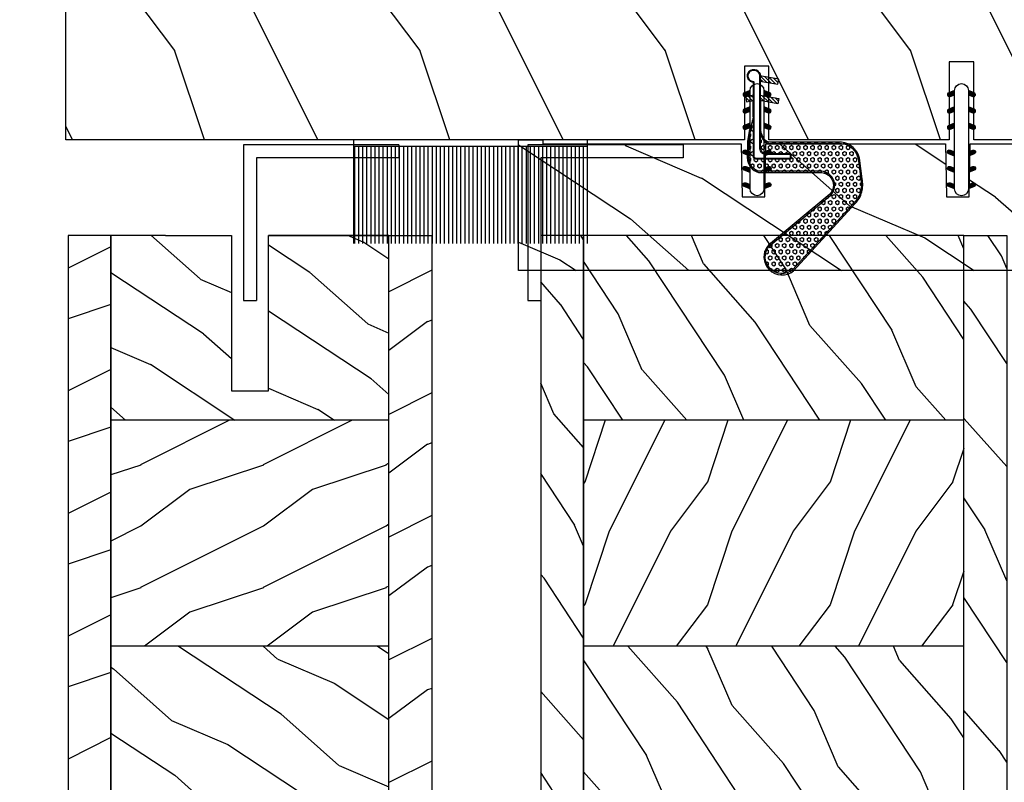
# Model space of a CAD drawing. Units: millimetres. Extents: x -2451 to 98985, y 629 to 5043.
# Drawn here: x 9721 to 9842, y 3814 to 3907 of the extents above; entities that cross this region are included whole.
import ezdxf

# ---------------------------------------------------------------- set-up
doc = ezdxf.new("R2010")
doc.units = ezdxf.units.MM
doc.header["$MEASUREMENT"] = 0
for name, color, linetype in [('ALUMINIUM', 181, 'Continuous'), ('BOIS', 4, 'Continuous'), ('Cotes', 7, 'Continuous'), ('COUPE-FROID', 30, 'Continuous'), ('Hachure', 1, 'Continuous'), ('Hatch', 1, 'Continuous'), ('PVC', 2, 'Continuous'), ('Slab standard', 4, 'Continuous')]:
    doc.layers.add(name, color=color, linetype=linetype)
doc.styles.add('Cotes', font='arial.ttf')
doc.dimstyles.new('1-1', dxfattribs={"dimtxt": 11, "dimasz": 11, "dimexe": 11, "dimexo": 11, "dimgap": 11, "dimtad": 0, "dimtih": 1, "dimtoh": 1, "dimdec": 1, "dimzin": 0, "dimdsep": 46, "dimtxsty": 'Cotes', "dimcen": 0.09, "dimadec": 0, "dimazin": 0, "dimtfac": 1, "dimtdec": 1, "dimtofl": 0, "dimtmove": 0, "dimatfit": 3, "dimfxl": 0, "dimtolj": 1, "dimtzin": 0, "dimarcsym": 0})
pattern_1 = [(216.8699, (-4508.065176022441, -3395.519835472568), (44.99999876736678, 30.00000184894975), [7.5, -67.5]), (206.5651, (-4499.065176022441, -3400.019835472568), (-14.99998736911361, -15.00001964094571), [16.77051, -16.77051]), (198.4349, (-4499.065176022441, -3407.519835472568), (-30.00000651889442, -14.99997604834062), [9.48684, -37.94733])]
pattern_2 = [(216.8699, (6, 15), (44.99999876736678, 30.00000184894975), [7.5, -67.5]), (206.5651, (15, 10.5), (-14.99998736911361, -15.00001964094571), [16.77051, -16.77051]), (198.4349, (15, 3), (-30.00000651889442, -14.99997604834062), [9.48684, -37.94733])]
pattern_3 = [(336.8699, (-15.99038105676658, -2.303847577293357), (-48.48076309845399, 23.97114117833321), [7.5, -67.5]), (326.5651, (-16.5932667397366, 7.740381056766592), (20.49039175088132, -5.490360297625257), [16.77051, -16.77051]), (318.4349, (-10.09807621135331, 11.49038105676659), (27.99036357346829, -18.48077973489104), [9.486839999999999, -37.94732999999999])]
pattern_4 = [(216.8699, (-109.5985448762522, 25.28080903545097), (44.99999876736678, 30.00000184894975), [7.5, -67.5]), (206.5651, (-100.5985448762522, 20.78080903545097), (-14.99998736911361, -15.00001964094571), [16.77051, -16.77051]), (198.4349, (-100.5985448762522, 13.28080903545097), (-30.00000651889442, -14.99997604834062), [9.48684, -37.94733])]
pattern_5 = [(336.8699, (-131.5889259330187, 7.976961458157604), (-48.48076309845398, 23.97114117833321), [7.5, -67.5]), (326.5651, (-132.1918116159886, 18.02119009221755), (20.49039175088132, -5.490360297625255), [16.77051, -16.77051]), (318.4349, (-125.6966210876054, 21.77119009221755), (27.99036357346829, -18.48077973489104), [9.486839999999981, -37.94732999999992])]

# ---------------------------------------------------------------- blocks, each defined once
blk = doc.blocks.new('*D13')
at = {"layer": 'Cotes', "color": 0, "lineweight": -2, "transparency": 16777216}
for p, q in [((9687.283985250288, 4009.910999906032), (9562.161982044527, 4009.910999906032)), ((9573.161982044527, 3998.910999906032), (9573.161982044527, 3901.813072172866)), ((9573.161982044527, 3763.535625957281), (9573.161982044527, 3865.571598775867)), ((9784.900431753831, 3752.535625957281), (9562.161982044527, 3752.535625957281))]:
    blk.add_line(p, q, dxfattribs=at)
at = {"layer": 'Cotes', "color": 0, "transparency": 16777216}
for points in [[(9571.328648711193, 3998.910999906032), (9574.99531537786, 3998.910999906032), (9573.161982044527, 4009.910999906032)], [(9571.328648711193, 3763.535625957281), (9574.99531537786, 3763.535625957281), (9573.161982044527, 3752.535625957281)]]:
    blk.add_solid(points, dxfattribs=at)
at = {"layer": 'Defpoints', "color": 0, "transparency": 16777216}
for p in [(9573.161982044527, 4009.910999906032), (9698.283985250288, 4009.910999906032), (9795.900431753831, 3752.535625957281)]:
    blk.add_point(p, dxfattribs=at)
at = {"layer": 'Cotes', "color": 0, "transparency": 16777216, "insert": (9573.161982044525, 3883.692335474363), "char_height": 11, "attachment_point": 5, "style": 'Cotes'}
blk.add_mtext('\\A1;257.4 [10 1/8"]', dxfattribs=at)
blk = doc.blocks.new('D-072')
at = {"layer": 'PVC'}
for points in [[(-0.7077034603641437, 5.741188682878466, 1), (-0.538412126510309, 5.276064565806585), (1.648459146963432e-12, 5.472030553624684), (1.875832822406664e-12, 5.998771677138528)], [(2.407703460367657, 5.741188682878466, -1), (2.238412126513822, 5.276064565806585), (1.700000000001864, 5.472030553624684), (1.700000000001637, 5.998771677138528)], [(-0.7077034603647121, 3.741188682877898, 1), (-0.5384121265108774, 3.276064565806017), (1.080024958355352e-12, 3.472030553624116), (1.307398633798584e-12, 3.99877167713796)], [(2.407703460367088, 3.741188682877898, -1), (2.238412126513253, 3.276064565806017), (1.700000000001296, 3.472030553624116), (1.700000000001069, 3.99877167713796)], [(-0.7077034603647121, 1.741188682877898, 1), (-0.5384121265108774, 1.276064565806017), (1.080024958355352e-12, 1.472030553624116), (1.307398633798584e-12, 1.99877167713796)], [(2.407703460367088, 1.741188682877898, -1), (2.238412126513253, 1.276064565806017), (1.700000000001296, 1.472030553624116), (1.700000000001069, 1.99877167713796)], [(-0.7077034603647121, -1.74118868287804, -1), (-0.5384121265108774, -1.276064565806159), (1.080024958355352e-12, -1.472030553624258), (1.307398633798584e-12, -1.998771677138102)], [(2.407703460367088, -1.74118868287804, 1), (2.238412126513253, -1.276064565806159), (1.700000000001296, -1.472030553624258), (1.700000000001069, -1.998771677138102)], [(-0.7077034603647121, -3.74118868287804, -1), (-0.5384121265108774, -3.276064565806159), (1.080024958355352e-12, -3.472030553624258), (1.307398633798584e-12, -3.998771677138102)], [(2.407703460367088, -3.74118868287804, 1), (2.238412126513253, -3.276064565806159), (1.700000000001296, -3.472030553624258), (1.700000000001069, -3.998771677138102)], [(-0.7077034603641437, -5.741188682878608, -1), (-0.538412126510309, -5.276064565806728), (1.648459146963432e-12, -5.472030553624826), (1.875832822406664e-12, -5.99877167713867)], [(2.407703460367657, -5.741188682878608, 1), (2.238412126513822, -5.276064565806728), (1.700000000001864, -5.472030553624826), (1.700000000001637, -5.99877167713867)]]:
    blk.add_hatch(color=7, dxfattribs=at).paths.add_polyline_path(points)
blk.add_lwpolyline([(1.700000000001751, -5.998771677138642, -1.000000000000142), (-1.762145984685048e-12, -5.998771677137803), (1.762145984685048e-12, 5.998771677137803, -0.9999999999998578), (1.700000000001751, 5.9987716771385)], format="xyb", close=True, dxfattribs=at)
for points in [[(1.762145984685048e-12, 5.9987716771385), (-0.7077034603641437, 5.741188682878466, 1.000000000000649), (-0.538412126509968, 5.276064565806713), (1.648459146963432e-12, 5.47203055362467)], [(1.700000000001523, 5.47203055362494), (2.238412126514845, 5.276064565806529, 0.9999999999986194), (2.407703460368452, 5.741188682877542), (1.700000000001751, 5.998771677137789)], [(1.193711796076968e-12, 3.998771677137235), (-0.707703460364371, 3.741188682876079, 0.9999999999996753), (-0.5384121265108774, 3.276064565805179), (1.193711796076968e-12, 3.472030553623348)], [(1.700000000000841, 3.472030553625764), (2.238412126514163, 3.276064565807182, 1.000000000000649), (2.407703460368452, 3.74118868287848), (1.700000000000841, 3.998771677139509)], [(1.193711796076968e-12, 1.998771677137235), (-0.707703460364371, 1.741188682876079, 0.9999999999996753), (-0.5384121265108774, 1.276064565805179), (1.193711796076968e-12, 1.472030553623348)], [(1.700000000000841, 1.472030553625764), (2.238412126514163, 1.276064565807182, 1.000000000000649), (2.407703460368452, 1.74118868287848), (1.700000000000841, 1.998771677139509)], [(1.193711796076968e-12, -1.998771677137377), (-0.707703460364371, -1.741188682876221, -0.9999999999996753), (-0.5384121265108774, -1.276064565805321), (1.193711796076968e-12, -1.47203055362349)], [(1.700000000000841, -1.472030553625906), (2.238412126514163, -1.276064565807324, -1.000000000000649), (2.407703460368452, -1.741188682878622), (1.700000000000841, -1.998771677139651)], [(1.193711796076968e-12, -3.998771677137377), (-0.707703460364371, -3.741188682876221, -0.9999999999996753), (-0.5384121265108774, -3.276064565805321), (1.193711796076968e-12, -3.47203055362349)], [(1.700000000000841, -3.472030553625906), (2.238412126514163, -3.276064565807324, -1.000000000000649), (2.407703460368452, -3.741188682878622), (1.700000000000841, -3.998771677139651)], [(1.762145984685048e-12, -5.998771677138642), (-0.7077034603641437, -5.741188682878608, -1.000000000000649), (-0.538412126509968, -5.276064565806855), (1.648459146963432e-12, -5.472030553624812)], [(1.700000000001523, -5.472030553625082), (2.238412126514845, -5.276064565806671, -0.9999999999986194), (2.407703460368452, -5.741188682877684), (1.700000000001751, -5.998771677137931)]]:
    blk.add_lwpolyline(points, format="xyb", dxfattribs=at)
blk = doc.blocks.new('LS-009')
at = {"layer": 'ALUMINIUM'}
for p, q in [((0, 1.587499999999636), (-19, 1.587499999999636)), ((-19, 1.587499999999636), (-19, -17.41250000000036)), ((0, 1.587499999999636), (0, 0)), ((0, 0), (-17.41249999999854, 0)), ((-17.41249999999854, 0), (-17.41249999999854, -17.41250000000036)), ((-19, -17.41250000000036), (-17.41249999999854, -17.41250000000036))]:
    blk.add_line(p, q, dxfattribs=at)
blk = doc.blocks.new('CF-020')
at = {"layer": 'COUPE-FROID'}
h = blk.add_hatch(dxfattribs=at)
h.set_pattern_fill('HEX', color=256, scale=2, style=0)
h.set_pattern_definition([(0, (-43.30354585635718, -43.50562196663836), (0, 0.433012702), [0.25, -0.5]), (120, (-43.30354585635718, -43.50562196663836), (-0.3750000000933408, -0.2165063509999999), [0.2499999999999999, -0.4999999999999999]), (59.99999999999999, (-43.05354585635718, -43.50562196663836), (-0.3750000000933408, 0.2165063510000001), [0.25, -0.5])])
h.paths.add_polyline_path([(-12.40403992012233, 8.008536574205898), (-12.40403992012233, 0.6747091134921845, 0.0742366470481411), (-12.39313825162538, 0.6016886514860715), (-12.39313668697183, 0.601683528574604, -0.07424203308714655), (-12.40403992012233, 0.6747091134921845), (-12.40403992012233, 8.008536574205898, 0.6905404226174712), (-15.31498325589399, 9.417101145530154), (-21.53876801075256, 1.888015192078541, -0.9152324531513599), (-24.44508494742129, 4.742447223901678), (-15.97360950462231, 12.5225831438142, -0.1104406726505682), (-14.89110807752709, 13.04759957126917, -0.1000643400809062), (-13.36280581123758, 13.10195802992125), (-10.84026524242493, 12.76140579836473), (-10.37623228380124, 12.6138138247471, -0.2579127855060171), (-8.992251838539403, 10.7248083449459), (-8.986703641663723, 1.869652673752256, 0.2053330973291741), (-8.576573500479626, 1.159128897428843, 0.0967072639235068), (-7.63304923485714, 0.7499999999991758), (-3.833175849160568, 0.7499999999991829), (-3.833175849160568, 0.8499999999995325), (-7.041587924580881, 0.8499999999993761, -0.1614762801420096), (-8.491634369868414, 1.282762809003117, -0.2319892675674322), (-8.842251838539767, 1.974419656065123), (-8.842251838539099, 10.72480834494589, 0.3168095403167402), (-10.8185289247487, 12.92244549065808), (-13.33628915371817, 13.26227994630825, 0.1000299328044886), (-14.92840568985523, 13.20576131795472, 0.1462129806311437), (-16.37735755649027, 12.37237775970706), (-24.56123636865268, 4.856368306499647, 0.9238463711768536), (-21.43174826260855, 1.782911559851613), (-15.20326642073286, 9.299094371396762, -0.692197205062899), (-12.56653992012236, 8.015916034516017), (-12.56653992012087, 0.6510877041865513, 0.07046384915186425), (-12.55670749347029, 0.5816648209827306, 0.3328692186209012), (-10.73267018579082, -0.7956179724644841), (-8.748127777291472, -0.7627429328612436, 0.05400273855295879), (-6.749301227759595, -0.3387557589717858), (-6.289790038479794, -0.19050155900905, -0.111408150439878), (-5.708989935435156, -0.1000000000012022), (-3.833175849160568, -0.100000000001188), (-3.833175849160568, -8.242295734817162e-13), (-10.62500000000017, -8.242295734817162e-13, -0.4142135623730955), (-10.87499999999835, 0.2500000000000853), (-10.87499999999836, 4.487499999999358), (-10.24999999999835, 4.487499999999358), (-10.24999999999835, 1.374999999999176, 0.4142135623730951), (-9.624999999998352, 0.7499999999991758), (-7.633049234857097, 0.7499999999991758, -0.09670726392351298), (-8.576573500479647, 1.159128897428857, -0.2053330973291679), (-8.986703641663723, 1.869652673752256), (-8.992251838539403, 10.7248083449459, 0.2579127855060171), (-10.37623228380124, 12.6138138247471), (-10.84026524242493, 12.76140579836473), (-13.36280581123758, 13.10195802992125, 0.1000643400808995), (-14.89110807752699, 13.0475995712692, 0.1104406726505775), (-15.97360950462231, 12.5225831438142), (-24.44508494742129, 4.742447223901678, 0.9152324531513599), (-21.53876801075256, 1.888015192078541), (-15.31498325589399, 9.417101145530154, -0.6905404226174712)])
at = {"layer": 'COUPE-FROID', "ltscale": 10}
h = blk.add_hatch(dxfattribs=at)
h.set_pattern_fill('ANSI31', color=256, scale=2.5, style=0)
h.set_pattern_definition([(135, (-52.30799028008022, -64.25286064947696), (0.2209708691207961, 0.2209708691207961), [])])
h.paths.add_polyline_path([(-1.158153465039682, 3.06475332589806), (-1.773658310670903, 2.956223214855605), (-1.384641632428782, 0.7499999999991687), (-0.7500000000001634, 0.7499999999991758)])
h.paths.add_polyline_path([(-3.523511832611064, 3.06475332589806), (-4.139016678242278, 2.956223214855612), (-3.750000000000171, 0.7499999999991829), (-3.11535836756974, 0.7499999999991829)])
h.paths.add_polyline_path([(-3.904588784500618, -0.8767165630605618), (-3.289083938869403, -0.9852466741012051), (-3.115358367569748, -8.242295734817162e-13), (-3.750000000000171, -8.242295734817162e-13)])
at = {"layer": 'COUPE-FROID', "lineweight": 30}
for points in [[(-3.833175849160568, -8.242295734817162e-13), (-3.833175849160568, -0.100000000001188), (-5.708989935435156, -0.1000000000012022, 0.111408150439878), (-6.289790038479794, -0.19050155900905), (-6.749301227759595, -0.3387557589717858, -0.05400273855295881), (-8.748127777291472, -0.7627429328612436), (-10.73267018579082, -0.7956179724644841, -0.3328692186219991), (-12.55670749347238, 0.5816648209899782, -0.0704638491442834), (-12.56653992012087, 0.6510877041865513), (-12.56653992012236, 8.015916034516017, 0.6921972050628987), (-15.20326642073286, 9.299094371396762), (-21.43174826260855, 1.782911559851613, -0.9238463711768545), (-24.56123636865268, 4.856368306499647), (-16.37735755649027, 12.37237775970706, -0.1462129806311502), (-14.92840568985515, 13.20576131795473, -0.1000299328044838), (-13.33628915371817, 13.26227994630825), (-10.8185289247487, 12.92244549065808, -0.3168095403167403), (-8.842251838539099, 10.72480834494589), (-8.842251838539767, 1.974419656065123, 0.2319892675674969), (-8.491634369868237, 1.282762809002989, 0.1614762801419864), (-7.041587924580881, 0.8499999999993761), (-3.833175849160568, 0.8499999999995396), (-3.833175849160568, 0.7499999999991758)], [(-7.633049234856749, 0.7499999999990976, -0.09670726392354655), (-8.576573500479647, 1.159128897428857, -0.205333097329168), (-8.986703641663723, 1.869652673752256), (-8.992251838539403, 10.7248083449459, 0.257912785506017), (-10.37623228380124, 12.6138138247471), (-10.84026524242489, 12.76140579836473), (-13.36280581123758, 13.10195802992125, 0.1000643400808995), (-14.89110807752699, 13.0475995712692, 0.1104406726505775), (-15.97360950462231, 12.5225831438142), (-24.44508494742129, 4.742447223901678, 0.9152324531513599), (-21.53876801075256, 1.888015192078541), (-15.31498325589399, 9.417101145530154, -0.6905404226174712), (-12.40403992012233, 8.008536574205898), (-12.40403992012233, 0.6747091134921845, 0.0742366470481411), (-12.39313825162538, 0.6016886514860715, 0.3281545803410172), (-10.73536171864561, -0.6331402642989872), (-8.750819310145914, -0.6002652246942546, 0.05333558109097728), (-6.799943049011738, -0.1843483241110704)]]:
    blk.add_lwpolyline(points, format="xyb", dxfattribs=at)
at = {"layer": 'COUPE-FROID', "lineweight": 40}
blk.add_lwpolyline([(-10.24999999999835, 4.487499999999358), (-10.87499999999835, 4.487499999999358), (-10.87499999999835, 0.2500000000000853, 0.4142135623730955), (-10.62500000000017, -8.242295734817162e-13), (-1.499999999998352, -8.242295734817162e-13, 2.414213562373499), (-0.7500000000001705, 0.7499999999991758), (-9.624999999998352, 0.7499999999991758, -0.414213562373095), (-10.24999999999835, 1.374999999999176)], format="xyb", close=True, dxfattribs=at)
at = {"layer": 'COUPE-FROID'}
for points in [[(-3.11535836756974, 0.7499999999991758), (-3.523511832611064, 3.064753325898067), (-4.139016678242285, 2.956223214855612), (-3.750000000000171, 0.7499999999991758)], [(-1.384641632428782, 0.7499999999991758), (-1.773658310670896, 2.956223214855612), (-1.158153465039675, 3.064753325898067), (-0.7500000000001705, 0.7499999999991758)], [(-3.11535836756974, -8.242295734817162e-13), (-3.289083938869396, -0.9852466741012051), (-3.904588784500618, -0.8767165630605689), (-3.750000000000171, -8.242295734817162e-13)]]:
    blk.add_lwpolyline(points, dxfattribs=at)
blk = doc.blocks.new('LS-001')
at = {"layer": 'Hatch'}
h = blk.add_hatch(dxfattribs=at)
h.set_pattern_fill('WOOD1', color=1, scale=30, angle=89.99999999999997, style=0, pattern_type=2)
h.set_pattern_definition([(306.8699, (28929.93073509622, -15903.12711624657), (-60.00000369789946, 89.99999753473358), [15, -135]), (296.5651, (28938.93073509622, -15885.12711624657), (30.0000392818914, -29.99997473822724), [33.54101999999995, -33.54101999999995]), (288.4349, (28953.93073509622, -15885.12711624657), (29.99995209668121, -60.00001303778885), [18.97367999999999, -75.89465999999996])])
h.paths.add_polyline_path([(-82.99483164344792, 35.5004277952321), (-85.99483164344792, 35.5004277952321), (-85.99483164344792, 44.5004277952321), (-108.0450866276246, 44.5004277952321), (-108.0450866276246, 37.5004277952321), (-111.0450866276246, 37.5004277952321), (-111.0450866276246, 44.50028499287146), (-142.3537281657395, 44.50028499287146), (-142.353705267828, 40.50028499291511), (-184.853705267828, 40.50004456486204), (-184.9074368663131, 44.50004413576256), (-192.1037113490297, 44.49999999947613), (-192.1035281657373, 0), (-18.31602816847453, 0), (0, 0), (-0.01605533754491262, 6.601031319245521), (-0.01621135101459004, 44.50077355763642), (-82.99483164344792, 44.5004277952321)])
at = {"layer": 'BOIS'}
blk.add_lwpolyline([(-0.0001226980261890276, 44.50095598728512), (0, 0), (0, 0), (0, 0), (-192.0874395119995, 0), (-192.0876226952919, 44.49999999947613), (-184.9074368663131, 44.50004413576256), (-184.8376166140902, 40.50004456486204), (-142.3376166140902, 40.50028499291511), (-142.2677921576908, 44.50028499287146), (-111.0450866276246, 44.50028499287146), (-111.0450866276246, 35.0004277952321), (-108.0450866276246, 35.0004277952321), (-108.0450866276246, 44.5004277952321), (-85.99483164344792, 44.5004277952321), (-85.99483164344792, 35.5004277952321), (-82.99483164344792, 35.5004277952321), (-82.99483164344792, 44.5004277952321), (-0.0001226972767653933, 44.50077355763642)], dxfattribs=at)
blk = doc.blocks.new('PB-005 L&Sb')
at = {"layer": 'Hachure'}
h = blk.add_hatch(dxfattribs=at)
h.set_pattern_fill('WOOD1', color=256, scale=15, style=0, pattern_type=2)
h.set_pattern_definition(pattern_1)
h.paths.add_polyline_path([(-44.4999825403429, -6.099999999999909), (-44.4999825403429, 114), (-44.50032629523776, 114)])
h = blk.add_hatch(dxfattribs=at)
h.set_pattern_fill('WOOD1', color=256, scale=15, style=0, pattern_type=2)
h.set_pattern_definition(pattern_2)
h.paths.add_polyline_path([(-39.2499825403429, 114), (-44.4999825403429, 114), (-44.4999825403429, -6.099999999999902), (-42.00341686412685, -6.099999999999909, 0.1648255964959148), (-39.2499825403429, -11.42815412258716)])
h = blk.add_hatch(dxfattribs=at)
h.set_pattern_fill('WOOD1', color=256, scale=15, angle=120, style=0, pattern_type=2)
h.set_pattern_definition([(336.8699, (-4530.025557079208, -3412.823683049861), (-48.48076309845398, 23.97114117833321), [7.5, -67.5]), (326.5651, (-4530.628442762178, -3402.779454415801), (20.49039175088132, -5.490360297625255), [16.77051, -16.77051]), (318.4349, (-4524.133252233794, -3399.029454415801), (27.99036357346829, -18.48077973489104), [9.486839999999974, -37.94732999999989])])
h.paths.add_polyline_path([(-39.24998254034291, 114), (-39.2499825403429, 91.4300000000003), (-5.249999999999999, 91.43000000000028), (-5.249999999999999, 114.0300000000001), (-20.0000490276534, 114.0299999999997), (-20.0000490276534, 95.00000000000273), (-24.5000490276534, 95.00000000000273), (-24.5000490276534, 114.0300000000002), (-42.00032629523776, 114.0300000000002), (-42.00032620937058, 114)])
h = blk.add_hatch(dxfattribs=at)
h.set_pattern_fill('WOOD1', color=256, scale=15, style=0, pattern_type=2)
h.set_pattern_definition(pattern_2)
h.paths.add_polyline_path([(1.110223024625157e-16, 114), (-5.250000000000001, 114), (-5.249999999997225, 3.836930773104541e-13), (0, 0)])
h = blk.add_hatch(dxfattribs=at)
h.set_pattern_fill('WOOD1', color=256, scale=15, style=0, pattern_type=2)
h.set_pattern_definition(pattern_1)
h.paths.add_polyline_path([(-39.2499825403429, 91.40000000000008), (-39.2499825403429, 63.80000000000018), (-5.25, 63.80000000000017), (-5.25, 91.40000000000012)])
h = blk.add_hatch(dxfattribs=at)
h.set_pattern_fill('WOOD1', color=256, scale=15, angle=120, style=0, pattern_type=2)
h.set_pattern_definition([(336.8699, (-4530.055557079208, -3412.823683049861), (-48.48076309845398, 23.97114117833321), [7.5, -67.5]), (326.5651, (-4530.658442762177, -3402.779454415801), (20.49039175088132, -5.490360297625255), [16.77051, -16.77051]), (318.4349, (-4524.163252233794, -3399.029454415801), (27.99036357346829, -18.48077973489104), [9.486839999999976, -37.9473299999999])])
h.paths.add_polyline_path([(-39.24998254034291, 63.80000000000019), (-39.24998254034291, 36.20000000000027), (-5.25, 36.20000000000027), (-5.25, 63.8000000000002)])
h = blk.add_hatch(dxfattribs=at)
h.set_pattern_fill('WOOD1', color=256, scale=15, style=0, pattern_type=2)
h.set_pattern_definition(pattern_1)
h.paths.add_polyline_path([(-39.24998254034291, 36.20000000000028), (-39.24998254034291, 8.600000000000364), (-5.25, 8.600000000000364), (-5.25, 36.20000000000028)])
h = blk.add_hatch(dxfattribs=at)
h.set_pattern_fill('WOOD1', color=256, scale=15, angle=120, style=0, pattern_type=2)
h.set_pattern_definition(pattern_3)
h.paths.add_polyline_path([(-5.249999999997227, 3.921307722976053e-13), (-5.249999999997437, 8.600000000000364), (-39.2499825403429, 8.600000000000364), (-39.2499825403429, -11.42815412258717, 0.1793258123133591), (-33.30032629523794, -14.02984241998684), (-33.30032629523794, 0), (-26.90221309439476, 2.273736754432321e-13, 0.3890307372446891), (-26.40409280029669, 0.4566851918179808), (-26.19655979017857, 2.84331480818263, -0.3890307372446914), (-25.69843949608076, 3.30000000000016), (-23.70221309439494, 3.300000000000182, -0.3890307372446928), (-23.2040928002971, 2.843314808182635), (-22.99655979017798, 0.4566851918179486, 0.3890307372446711), (-22.49843949608002, 3.348432642269472e-13)])
at = {"layer": 'BOIS'}
for p, q in [((-39.2499825403429, 114), (-39.2499825403429, -11.42815412258716)), ((-32.60219654233151, 114), (-39.2499825403429, 114)), ((-5.25, 114), (-20.0000490276534, 114)), ((-5.249999999997227, 3.878671593496953e-13), (-5.25, 114)), ((-5.250000000000001, 91.4000000000001), (-39.2499825403429, 91.40000000000009)), ((-5.25, 63.80000000000018), (-39.2499825403429, 63.80000000000018)), ((-5.25, 36.20000000000027), (-39.2499825403429, 36.20000000000027)), ((-5.25, 8.600000000000364), (-39.2499825403429, 8.600000000000364)), ((-26.40409280029671, 0.4566851918179964), (-26.19655979017789, 2.84331480818264)), ((-25.69843949608076, 3.300000000000182), (-23.70221309439494, 3.300000000000182)), ((-23.20409280029689, 2.84331480818264), (-22.99655979017807, 0.4566851918179964)), ((-33.30032629523794, 0), (-26.90221309439476, 0)), ((-22.49843949608003, 0), (-2.5, 4.547473508864641e-13))]:
    blk.add_line(p, q, dxfattribs=at)
for points in [[(-39.2499825403429, -6.099999999999909), (-39.2499825403429, 114), (-44.4999825403429, 114), (-44.4999825403429, -6.099999999999909), (-42.00341686412685, -6.099999999999909)], [(-32.60219654233151, 114), (-24.5000490276534, 113.9980187908213), (-24.5000490276534, 95.00000000000273), (-20.0000490276534, 95.00000000000273), (-20.0000490276534, 114.0000000000027), (0, 114)]]:
    blk.add_lwpolyline(points, dxfattribs=at)
blk.add_lwpolyline([(-5.25, 114), (0, 114), (0, 0), (-5.249999999997227, 3.878671593496953e-13)], close=True, dxfattribs=at)
blk.add_lwpolyline([(-42.00341686412685, -6.099999999999909, 0.3546334822811614), (-33.30032629523794, -14.02984241998684), (-33.30032629523794, 0)], format="xyb", dxfattribs=at)
for centre, radius, start, end in [((-25.69843949608076, 2.800000000000182), 0.4999999999999783, 90, 175.0302592718874), ((-23.70221309439494, 2.800000000000182), 0.5, 4.96974072811256, 90), ((-26.90221309439476, 0.5000000000004547), 0.5000000000002274, 270, 355.0302592718874), ((-22.49843949608003, 0.5000000000004547), 0.5000000000001198, 184.9697407281126, 270)]:
    blk.add_arc(centre, radius, start, end, dxfattribs=at)
blk = doc.blocks.new('PB-007')
at = {"layer": 'Hatch'}
h = blk.add_hatch(dxfattribs=at)
h.set_pattern_fill('WOOD1', color=256, scale=15, angle=120, style=0, pattern_type=2)
h.set_pattern_definition([(336.8699, (214.3102308417529, 7.976961458157604), (-48.48076309845398, 23.97114117833321), [7.5, -67.5]), (326.5651, (213.7073451587828, 18.02119009221755), (20.49039175088132, -5.490360297625255), [16.77051, -16.77051]), (318.4349, (220.2025356871659, 21.77119009221755), (27.99036357346829, -18.48077973489104), [9.48683999999998, -37.94732999999992])])
h.paths.add_polyline_path([(114, 0), (0, 0), (0, -5.25), (114, -5.25)])
h = blk.add_hatch(dxfattribs=at)
h.set_pattern_fill('WOOD1', color=256, scale=15, angle=120, style=0, pattern_type=2)
h.set_pattern_definition(pattern_3)
h.paths.add_polyline_path([(8.599999999999909, -5.25), (8.881784197001252e-16, -5.250000000000007), (6.217248937900877e-15, -34.99843949608045, 0.389030737244698), (0.4566851918175621, -35.49655979017828), (2.843314808182391, -35.70409280029701, -0.3890307372447001), (3.299999999999955, -36.20221309439485), (3.299999999999947, -38.19843949608044, -0.3890307372447079), (2.843314808182374, -38.69655979017827), (0.4566851918175816, -38.90409280029691, 0.3890307372447094), (-8.881784197001252e-16, -39.40221309439475), (0, -45.80032629523768), (-14.02609228823288, -45.80032629523768, 0.1794190930859666), (-11.42335806519191, -51.74998254034256), (8.599999999999909, -51.74998254034256)])
h = blk.add_hatch(dxfattribs=at)
h.set_pattern_fill('WOOD1', color=256, scale=15, style=0, pattern_type=2)
h.set_pattern_definition(pattern_4)
h.paths.add_polyline_path([(36.19999999999982, -5.250000000000001), (8.599999999999909, -5.25), (8.599999999999909, -51.74998254034257), (36.19999999999982, -51.74998254034255)])
h = blk.add_hatch(dxfattribs=at)
h.set_pattern_fill('WOOD1', color=256, scale=15, angle=120, style=0, pattern_type=2)
h.set_pattern_definition(pattern_5)
h.paths.add_polyline_path([(63.80000000000017, -5.250000000000001), (36.20000000000004, -5.250000000000001), (36.19999999999983, -51.74998254034255), (63.79999999999997, -51.74998254034256)])
h = blk.add_hatch(dxfattribs=at)
h.set_pattern_fill('WOOD1', color=256, scale=15, style=0, pattern_type=2)
h.set_pattern_definition(pattern_4)
h.paths.add_polyline_path([(91.39999999999988, -5.250000000000001), (63.79999999999997, -5.25), (63.79999999999995, -51.74998254034256), (91.40000000000005, -51.74998254034255)])
h = blk.add_hatch(dxfattribs=at)
h.set_pattern_fill('WOOD1', color=256, scale=15, angle=120, style=0, pattern_type=2)
h.set_pattern_definition(pattern_5)
h.paths.add_polyline_path([(113.9999999999998, -5.25), (91.39999999999988, -5.250000000000001), (91.40000000000008, -51.74998254034254), (114, -51.74998254034255)])
h = blk.add_hatch(dxfattribs=at)
h.set_pattern_fill('WOOD1', color=256, scale=15, angle=120, style=0, pattern_type=2)
h.set_pattern_definition(pattern_3)
h.paths.add_polyline_path([(114, -56.99998254034256), (114, -51.74998254034256), (-11.42335806519191, -51.74998254034256, 0.1647297869018025), (-6.099999999999909, -54.49998230841892), (-6.099999999999909, -56.99998254034256)])
at = {"layer": 'BOIS'}
for p, q in [((0, -34.99843949608045), (0, -2.499999999999972)), ((0, -5.25), (114, -5.25)), ((8.599999999999909, -5.25), (8.599999999999909, -51.74998254034256)), ((36.19999999999982, -5.250000000000001), (36.19999999999982, -51.74998254034256)), ((63.79999999999996, -5.250000000000001), (63.79999999999995, -51.74998254034255)), ((91.40000000000009, -5.250000000000001), (91.40000000000009, -51.74998254034256)), ((114, -5.25), (114, -51.74998254034256)), ((2.843314808182413, -35.70409280029703), (0.4566851918175416, -35.49655979017827)), ((3.299999999999955, -38.19843949608044), (3.299999999999955, -36.20221309439485)), ((0, -45.80032629523768), (0, -39.40221309439478)), ((0.4566851918175416, -38.90409280029694), (2.843314808182413, -38.69655979017826)), ((-14.02984241998706, -45.80032629523768), (0, -45.80032629523768)), ((114, -51.74998254034256), (-11.42335806519193, -51.74998254034253))]:
    blk.add_line(p, q, dxfattribs=at)
blk.add_lwpolyline([(114, -5.25), (114, 0), (0, 0), (0, -5.25)], close=True, dxfattribs=at)
blk.add_lwpolyline([(-11.42335806519191, -51.74998254034256), (114, -51.74998254034256), (114, -56.99998254034256), (-6.099999999999909, -56.99998254034256), (-6.099999999999909, -54.49998230841892)], dxfattribs=at)
for centre, radius, start, end in [((0.5, -34.99843949608045), 0.4999999999999925, 180, 265.0302592718855), ((2.799999999999955, -36.20221309439485), 0.5, 0, 85.03025927188546), ((2.799999999999955, -38.19843949608044), 0.4999999999999925, 274.9697407281146, 1.628443996909321e-12), ((0.5, -39.40221309439475), 0.5, 94.96974072811454, 180.0000000000033), ((-4.701429680789715, -45.26528680384357), 9.34, 183.2839717083692, 261.3881579639622)]:
    blk.add_arc(centre, radius, start, end, dxfattribs=at)
blk = doc.blocks.new('PB-036')
at = {"layer": 'Hatch'}
h = blk.add_hatch(dxfattribs=at)
h.set_pattern_fill('WOOD1', color=1, scale=20, angle=120, style=0, pattern_type=2)
h.set_pattern_definition([(336.8699, (-30.65481884945477, -49.49929156973139), (-64.64101746460531, 31.96152157111095), [10, -90]), (326.5651, (-31.45866642674812, -36.10698672431813), (27.32052233450842, -7.320480396833673), [22.36068, -22.36068]), (318.4349, (-22.79841238890373, -31.10698672431813), (37.32048476462438, -24.64103964652138), [12.64912, -50.59643999999999])])
h.paths.add_polyline_path([(73.99999999999818, 8.881784197001252e-16), (74.00000000000182, 6.499999999999773), (68.73594446204388, 6.591884431200572), (68.73434061333137, 9.408087573515562), (74.00000000000182, 9.5), (74.00000000000182, 16), (71.00000000000364, 16.00000000000006), (71.00000000000182, 15.5), (55.24835790478284, 15.50000000000045), (55.13493454049971, 9.001979812188393), (52.36178126906594, 9.001979812188393), (52.24835790478284, 15.50000000000045), (30.24835790478284, 15.50000000000029), (30.13493454049971, 9.001979812188393), (27.36178126906595, 9.001979812188393), (27.24835790478282, 15.50000000000046), (3.000000000001819, 15.49999999999994), (3.000000000000007, 16), (0, 16), (0, -8.881784197001252e-16)])
at = {"layer": 'BOIS'}
blk.add_lwpolyline([(71.00000000000182, 15.5), (71.00000000000364, 16.00000000000006), (74.00000000000182, 16), (74.00000000000182, 9.5), (68.73434061333137, 9.408087573515562), (68.73594446204388, 6.591884431200572), (74.00000000000182, 6.499999999999773), (73.99999999999818, 0), (73.99999999999818, 0), (73.99999999999818, 0), (0, 0), (0, 16), (3, 16), (3.000000000001819, 15.49999999999994), (27.24835790478282, 15.50000000000045), (27.36178126906595, 9.001979812188393), (30.13493454049971, 9.001979812188393), (30.24835790478284, 15.50000000000028), (52.24835790478284, 15.50000000000045), (52.36178126906594, 9.001979812188393), (55.13493454049971, 9.001979812188393), (55.24835790478284, 15.50000000000045)], close=True, dxfattribs=at)
blk = doc.blocks.new('CF-011')
at = {"layer": 'COUPE-FROID'}
for p, q in [((-14.29999999999998, 12.70000000000002), (-14.29999999999998, 0.8000000000000114)), ((-13.79999999999998, 0.8000000000000114), (-13.79999999999998, 12.70000000000002)), ((-13.29999999999998, 0.8000000000000114), (-13.29999999999998, 12.70000000000002)), ((-12.79999999999998, 0.8000000000000114), (-12.79999999999998, 12.70000000000002)), ((-12.29999999999998, 0.8000000000000114), (-12.29999999999998, 12.70000000000002)), ((-11.79999999999998, 0.8000000000000114), (-11.79999999999998, 12.70000000000002)), ((-11.29999999999998, 0.8000000000000114), (-11.29999999999998, 12.70000000000002)), ((-10.79999999999998, 0.8000000000000114), (-10.79999999999998, 12.70000000000002)), ((-10.29999999999998, 0.8000000000000114), (-10.29999999999998, 12.70000000000002)), ((-9.799999999999983, 0.8000000000000114), (-9.799999999999983, 12.70000000000002)), ((-9.299999999999983, 0.8000000000000114), (-9.299999999999983, 12.70000000000002)), ((-8.799999999999983, 0.8000000000000114), (-8.799999999999983, 12.70000000000002)), ((-8.299999999999983, 0.8000000000000114), (-8.299999999999983, 12.70000000000002)), ((-7.799999999999983, 0.8000000000000114), (-7.799999999999983, 12.70000000000002)), ((-7.299999999999983, 0.8000000000000114), (-7.299999999999983, 12.70000000000002)), ((-6.799999999999983, 0.8000000000000114), (-6.799999999999983, 12.70000000000002)), ((-6.299999999999983, 0.8000000000000114), (-6.299999999999983, 12.70000000000002)), ((-5.799999999999983, 0.8000000000000114), (-5.799999999999983, 12.70000000000002)), ((-5.299999999999983, 0.8000000000000114), (-5.299999999999983, 12.70000000000002)), ((-4.799999999999983, 0.8000000000000114), (-4.799999999999983, 12.70000000000002)), ((-4.299999999999983, 0.8000000000000114), (-4.299999999999983, 12.70000000000002)), ((-3.799999999999983, 0.8000000000000114), (-3.799999999999983, 12.70000000000002)), ((-3.299999999999983, 0.8000000000000114), (-3.299999999999983, 12.70000000000002)), ((-2.799999999999983, 0.8000000000000114), (-2.799999999999983, 12.70000000000002)), ((-2.299999999999983, 0.8000000000000114), (-2.299999999999983, 12.70000000000002)), ((-1.799999999999983, 0.8000000000000114), (-1.799999999999983, 12.70000000000002)), ((-1.299999999999983, 0.8000000000000114), (-1.299999999999983, 12.70000000000002)), ((-0.799999999999983, 0.8000000000000114), (-0.799999999999983, 12.70000000000002)), ((-0.2999999999999829, 0.8000000000000114), (-0.2999999999999829, 12.70000000000002)), ((0.2000000000000171, 0.8000000000000114), (0.2000000000000171, 12.70000000000002)), ((0.700000000000017, 0.8000000000000114), (0.700000000000017, 12.70000000000002)), ((1.200000000000017, 0.8000000000000114), (1.200000000000017, 12.70000000000002)), ((1.700000000000017, 0.8000000000000114), (1.700000000000017, 12.70000000000002)), ((2.200000000000017, 0.8000000000000114), (2.200000000000017, 12.70000000000002)), ((2.700000000000017, 0.8000000000000114), (2.700000000000017, 12.70000000000002)), ((3.200000000000017, 0.8000000000000114), (3.200000000000017, 12.70000000000002)), ((3.700000000000017, 0.8000000000000114), (3.700000000000017, 12.70000000000002)), ((4.200000000000017, 0.8000000000000114), (4.200000000000017, 12.70000000000002)), ((4.700000000000017, 0.8000000000000114), (4.700000000000017, 12.70000000000002)), ((5.200000000000017, 0.8000000000000114), (5.200000000000017, 12.70000000000002)), ((5.700000000000017, 0.8000000000000114), (5.700000000000017, 12.70000000000002)), ((6.200000000000017, 0.8000000000000114), (6.200000000000017, 12.70000000000002)), ((6.700000000000017, 0.8000000000000114), (6.700000000000017, 12.70000000000002)), ((7.200000000000017, 0.8000000000000114), (7.200000000000017, 12.70000000000002)), ((7.700000000000017, 0.8000000000000114), (7.700000000000017, 12.70000000000002)), ((8.200000000000017, 0.8000000000000114), (8.200000000000017, 12.70000000000002)), ((8.700000000000017, 0.8000000000000114), (8.700000000000017, 12.70000000000002)), ((9.200000000000017, 0.8000000000000114), (9.200000000000017, 12.70000000000002)), ((9.700000000000017, 0.8000000000000114), (9.700000000000017, 12.70000000000002)), ((10.20000000000002, 0.8000000000000114), (10.20000000000002, 12.70000000000002)), ((10.70000000000002, 0.8000000000000114), (10.70000000000002, 12.70000000000002)), ((11.20000000000002, 0.8000000000000114), (11.20000000000002, 12.70000000000002)), ((11.70000000000002, 0.8000000000000114), (11.70000000000002, 12.70000000000002)), ((12.20000000000002, 0.8000000000000114), (12.20000000000002, 12.70000000000002)), ((12.70000000000002, 0.8000000000000114), (12.70000000000002, 12.70000000000002)), ((13.20000000000002, 0.8000000000000114), (13.20000000000002, 12.70000000000002)), ((13.70000000000002, 0.8000000000000114), (13.70000000000002, 12.70000000000002)), ((14.20000000000002, 0.8000000000000114), (14.20000000000002, 12.70000000000002))]:
    blk.add_line(p, q, dxfattribs=at)
blk.add_lwpolyline([(14.29999999999998, 0.7999999999999972), (14.29999999999998, 12.70000000000002)], dxfattribs=at)
blk.add_lwpolyline([(-14.29999999999998, 0.7999999999999972), (-14.29999999999998, 0), (14.29999999999998, 0), (14.29999999999998, 0.7999999999999972), (-1.999999999999972, 0.7999999999999972)], close=True, dxfattribs=at)

msp = doc.modelspace()

# ---------------------------------------------------------------- block references
at = {"xscale": -1, "rotation": 270}
msp.add_blockref('CF-020', (9810.93663326326, 3900.800947704171), dxfattribs=at)
for p in [(9810.48247842893, 3892.261659965679), (9835.47902776271, 3892.260665481968)]:
    msp.add_blockref('D-072', p)
at = {"layer": 'ALUMINIUM'}
for p in [(9767.528563832366, 3890.022911746283), (9802.284497763361, 3890.022911746283)]:
    msp.add_blockref('LS-009', p, dxfattribs=at)
at = {"layer": 'BOIS', "rotation": 180}
msp.add_blockref('LS-001', (9726.783941135087, 3936.760999906029), dxfattribs=at)
at = {"layer": 'BOIS'}
msp.add_blockref('PB-036', (9782.141271681383, 3876.260714913157), dxfattribs=at)
at = {"layer": 'COUPE-FROID', "rotation": 180}
msp.add_blockref('CF-011', (9776.285691261764, 3892.260399229594), dxfattribs=at)
at = {"layer": 'Slab standard'}
msp.add_blockref('PB-005 L&Sb', (9771.57236286002, 3766.558430537101), dxfattribs=at)
at = {"layer": 'Slab standard', "xscale": -1, "rotation": 270}
msp.add_blockref('PB-007', (9841.872047792964, 3766.558430537101), dxfattribs=at)

# ---------------------------------------------------------------- dimensions: what is measured, and where the dimension line sits
at = {"layer": 'Cotes'}
dim = msp.add_linear_dim(base=(9573.161982044527, 4009.910999906032), p1=(9795.900431753827, 3752.535625957279), p2=(9698.283985250284, 4009.91099990603), angle=90, dimstyle='1-1', dxfattribs=at)
dim.commit()
dim.dimension.update_dxf_attribs({"geometry": '*D13', "text_midpoint": (9573.161982044525, 3883.692335474363), "dimtype": 160})

doc.saveas('drawing.dxf')
